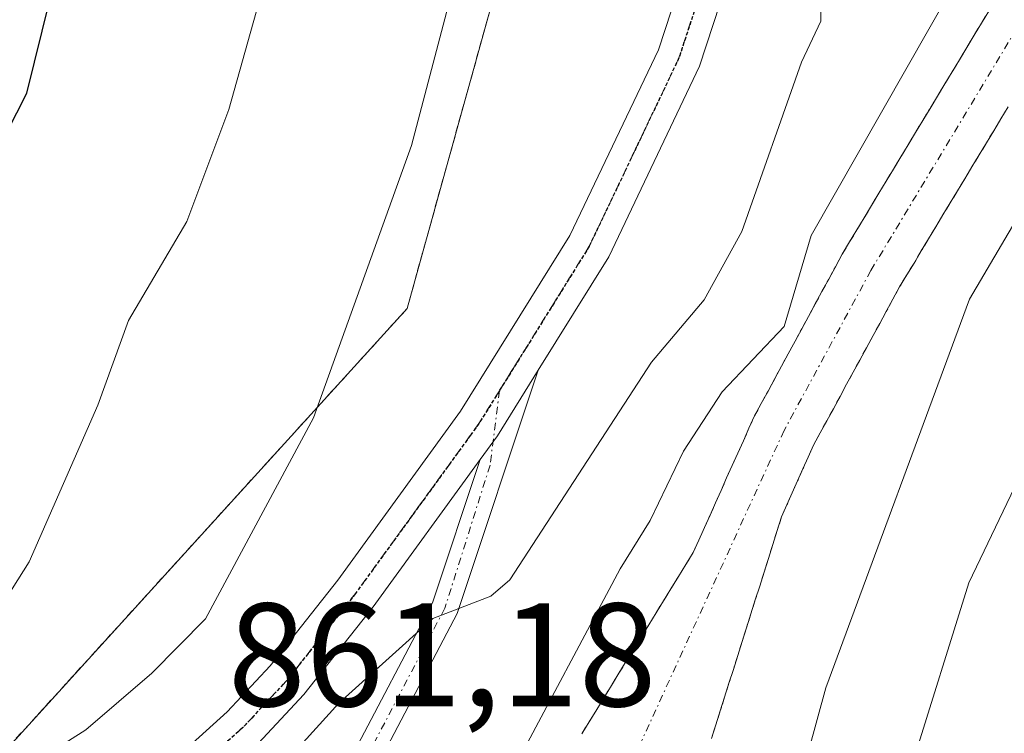
# Model space of a CAD drawing. Units: metres. Extents: x 654527 to 657977, y 4760249 to 4762638.
# Drawn here: x 654583 to 654650, y 4762151 to 4762200 of the extents above; entities that cross this region are included whole.
import ezdxf
from ezdxf.enums import TextEntityAlignment as Align

# ---------------------------------------------------------------- set-up
doc = ezdxf.new("R2010")
doc.units = ezdxf.units.M
doc.header["$MEASUREMENT"] = 0
for name, pattern in [('TRAZO_Y_PUNTO', [1, 0.5, -0.25, 0, -0.25]), ('TRAZOS', [0.75, 0.5, -0.25]), ('TRAZOS2', [0.375, 0.25, -0.125])]:
    doc.linetypes.add(name, pattern=pattern)
for name, color, linetype, lineweight in [('Arbolado forestal', 92, 'TRAZOS', 0), ('Arbolado forestal CxS', 92, 'Continuous', 0), ('Camino', 19, 'Continuous', 0), ('Camino Cxs', 19, 'Continuous', 0), ('Camino eje', 39, 'TRAZO_Y_PUNTO', 13), ('Corriente natural Cxs', 5, 'Continuous', 13), ('Corriente natural eje', 5, 'TRAZO_Y_PUNTO', 0), ('Corriente natural superficial', 5, 'Continuous', 13), ('Curva de nivel maestra', 36, 'Continuous', 30), ('Curva de nivel normal', 36, 'Continuous', 0), ('Pista no pavimentada', 254, 'Continuous', 13), ('Pista no pavimentada Cxs', 254, 'Continuous', 0), ('Pista pavimentada eje', 135, 'TRAZO_Y_PUNTO', 0), ('Ruta', 19, 'TRAZOS2', 30), ('Rótulo de punto de cota en terreno', 19, 'Continuous', 0), ('Suelo desnudo', 252, 'Continuous', 0), ('Suelo desnudo CxS', 43, 'Continuous', 0)]:
    doc.layers.add(name, color=color, linetype=linetype, lineweight=lineweight)
doc.styles.add('Arial', font='txt', dxfattribs={"height": 0.2})

# ---------------------------------------------------------------- blocks, each defined once
blk = doc.blocks.new('*U154')
at = {"layer": 'Suelo desnudo CxS', "color": 43, "linetype": 'Continuous', "lineweight": 0}
for points in [[(654621.56, 4762151.08, 855.547), (654622.07, 4762151.9, 855.698), (654622.58, 4762152.72, 855.81), (654623.08, 4762153.54, 855.878), (654623.58, 4762154.36, 855.75), (654624.09, 4762155.19, 855.609), (654624.59, 4762156.01, 855.46), (654625.1, 4762156.83, 855.297), (654625.6, 4762157.65, 855.126), (654626.11, 4762158.48, 854.94), (654626.61, 4762159.3, 854.825), (654627.12, 4762160.12, 854.817), (654627.62, 4762160.94, 854.802), (654628.13, 4762161.77, 854.779), (654628.64, 4762162.59, 854.748), (654629.14, 4762163.41, 854.711), (654629.52, 4762164.25, 854.707), (654629.9, 4762165.1, 854.7), (654630.28, 4762165.94, 854.685), (654630.66, 4762166.79, 854.662), (654631.04, 4762167.63, 854.631), (654631.41, 4762168.48, 854.594), (654631.79, 4762169.32, 854.626), (654632.17, 4762170.17, 854.667), (654632.55, 4762171.01, 854.701), (654632.93, 4762171.86, 854.73), (654633.31, 4762172.7, 854.753), (654633.77, 4762173.55, 854.775), (654634.23, 4762174.39, 854.887), (654634.69, 4762175.24, 854.966), (654635.14, 4762176.08, 855.01), (654635.6, 4762176.93, 855.019), (654636.06, 4762177.78, 854.992), (654636.52, 4762178.62, 854.926), (654636.98, 4762179.47, 854.885), (654637.44, 4762180.32, 854.843), (654637.89, 4762181.16, 854.801), (654638.35, 4762182.01, 854.758), (654638.81, 4762182.85, 854.715), (654639.27, 4762183.7, 854.711), (654639.77, 4762184.53, 854.789), (654640.27, 4762185.35, 854.803), (654640.77, 4762186.18, 854.756), (654641.26, 4762187.01, 854.649), (654641.76, 4762187.84, 854.574), (654642.26, 4762188.66, 854.59), (654642.76, 4762189.49, 854.67), (654643.26, 4762190.32, 854.731), (654643.76, 4762191.14, 854.773), (654644.25, 4762191.97, 854.799), (654644.75, 4762192.8, 854.806), (654645.25, 4762193.62, 854.809), (654645.75, 4762194.45, 854.852), (654646.25, 4762195.28, 854.811), (654646.75, 4762196.1, 854.773), (654647.25, 4762196.93, 854.793), (654647.74, 4762197.76, 854.803), (654648.24, 4762198.59, 854.8), (654648.74, 4762199.41, 854.773), (654649.24, 4762200.24, 854.744)], [(654650.56, 4762193.73, 854.56), (654650.06, 4762192.91, 854.556), (654649.57, 4762192.1, 854.55), (654649.08, 4762191.28, 854.541), (654648.59, 4762190.46, 854.529), (654648.09, 4762189.64, 854.514), (654647.6, 4762188.83, 854.497), (654647.11, 4762188.01, 854.505), (654646.62, 4762187.19, 854.506), (654646.12, 4762186.38, 854.51), (654645.63, 4762185.56, 854.52), (654645.14, 4762184.74, 854.527), (654644.65, 4762183.92, 854.531), (654644.16, 4762183.1, 854.543), (654643.66, 4762182.29, 854.564), (654643.17, 4762181.47, 854.582), (654642.72, 4762180.64, 854.597), (654642.27, 4762179.81, 854.61), (654641.82, 4762178.99, 854.619), (654641.37, 4762178.16, 854.638), (654640.92, 4762177.33, 854.677), (654640.47, 4762176.5, 854.704), (654640.02, 4762175.68, 854.721), (654639.57, 4762174.85, 854.726), (654639.12, 4762174.02, 854.72), (654638.67, 4762173.19, 854.714), (654638.22, 4762172.37, 854.717), (654637.77, 4762171.54, 854.712), (654637.32, 4762170.71, 854.699), (654636.96, 4762169.9, 854.681), (654636.6, 4762169.09, 854.658), (654636.24, 4762168.28, 854.645), (654635.87, 4762167.46, 854.642), (654635.51, 4762166.65, 854.638), (654635.15, 4762165.84, 854.633), (654634.85, 4762164.9, 854.629), (654634.55, 4762163.95, 854.624), (654634.26, 4762163.01, 854.634), (654633.96, 4762162.07, 854.66), (654633.66, 4762161.12, 854.685), (654633.36, 4762160.18, 854.711), (654633.06, 4762159.24, 854.736), (654632.76, 4762158.29, 854.758), (654632.47, 4762157.35, 854.769), (654632.17, 4762156.41, 854.782), (654631.87, 4762155.46, 854.796), (654631.57, 4762154.52, 854.813), (654631.27, 4762153.58, 854.842), (654630.98, 4762152.63, 854.858), (654630.68, 4762151.69, 854.865), (654630.38, 4762150.75, 854.865)]]:
    blk.add_polyline3d(points, dxfattribs=at)
blk = doc.blocks.new('*U155')
at = {"layer": 'Arbolado forestal CxS', "color": 92, "linetype": 'Continuous', "lineweight": 0}
blk.add_polyline3d([(654630.38, 4762150.75, 854.865), (654630.68, 4762151.69, 854.865), (654630.98, 4762152.63, 854.858), (654631.27, 4762153.58, 854.842), (654631.57, 4762154.52, 854.813), (654631.87, 4762155.46, 854.796), (654632.17, 4762156.41, 854.782), (654632.47, 4762157.35, 854.769), (654632.76, 4762158.29, 854.758), (654633.06, 4762159.24, 854.736), (654633.36, 4762160.18, 854.711), (654633.66, 4762161.12, 854.685), (654633.96, 4762162.07, 854.66), (654634.26, 4762163.01, 854.634), (654634.55, 4762163.95, 854.624), (654634.85, 4762164.9, 854.629), (654635.15, 4762165.84, 854.633), (654635.51, 4762166.65, 854.638), (654635.87, 4762167.46, 854.642), (654636.24, 4762168.28, 854.645), (654636.6, 4762169.09, 854.658), (654636.96, 4762169.9, 854.681), (654637.32, 4762170.71, 854.699), (654637.77, 4762171.54, 854.712), (654638.22, 4762172.37, 854.717), (654638.67, 4762173.19, 854.714), (654639.12, 4762174.02, 854.72), (654639.57, 4762174.85, 854.726), (654640.02, 4762175.68, 854.721), (654640.47, 4762176.5, 854.704), (654640.92, 4762177.33, 854.677), (654641.37, 4762178.16, 854.638), (654641.82, 4762178.99, 854.619), (654642.27, 4762179.81, 854.61), (654642.72, 4762180.64, 854.597), (654643.17, 4762181.47, 854.582), (654643.66, 4762182.29, 854.564), (654644.16, 4762183.1, 854.543), (654644.65, 4762183.92, 854.531), (654645.14, 4762184.74, 854.527), (654645.63, 4762185.56, 854.52), (654646.12, 4762186.38, 854.51), (654646.62, 4762187.19, 854.506), (654647.11, 4762188.01, 854.505), (654647.6, 4762188.83, 854.497), (654648.09, 4762189.64, 854.514), (654648.59, 4762190.46, 854.529), (654649.08, 4762191.28, 854.541), (654649.57, 4762192.1, 854.55), (654650.06, 4762192.91, 854.556), (654650.56, 4762193.73, 854.56)], dxfattribs=at)
blk = doc.blocks.new('*U156')
at = {"layer": 'Arbolado forestal CxS', "color": 92, "linetype": 'Continuous', "lineweight": 0}
for points in [[(654569.763, 4762113.981, 866.061), (654578.976, 4762146.222, 864.382), (654609.681, 4762179.996, 863.707), (654617.357, 4762207.631, 864.059), (654612.752, 4762238.335, 868.011), (654605.076, 4762278.252, 877.688)], [(654649.24, 4762200.24, 854.744), (654648.74, 4762199.41, 854.773), (654648.24, 4762198.59, 854.8), (654647.74, 4762197.76, 854.803), (654647.25, 4762196.93, 854.793), (654646.75, 4762196.1, 854.773), (654646.25, 4762195.28, 854.811), (654645.75, 4762194.45, 854.852), (654645.25, 4762193.62, 854.809), (654644.75, 4762192.8, 854.806), (654644.25, 4762191.97, 854.799), (654643.76, 4762191.14, 854.773), (654643.26, 4762190.32, 854.731), (654642.76, 4762189.49, 854.67), (654642.26, 4762188.66, 854.59), (654641.76, 4762187.84, 854.574), (654641.26, 4762187.01, 854.649), (654640.77, 4762186.18, 854.756), (654640.27, 4762185.35, 854.803), (654639.77, 4762184.53, 854.789), (654639.27, 4762183.7, 854.711), (654638.81, 4762182.85, 854.715), (654638.35, 4762182.01, 854.758), (654637.89, 4762181.16, 854.801), (654637.44, 4762180.32, 854.843), (654636.98, 4762179.47, 854.885), (654636.52, 4762178.62, 854.926), (654636.06, 4762177.78, 854.992), (654635.6, 4762176.93, 855.019), (654635.14, 4762176.08, 855.01), (654634.69, 4762175.24, 854.966), (654634.23, 4762174.39, 854.887), (654633.77, 4762173.55, 854.775), (654633.31, 4762172.7, 854.753), (654632.93, 4762171.86, 854.73), (654632.55, 4762171.01, 854.701), (654632.17, 4762170.17, 854.667), (654631.79, 4762169.32, 854.626), (654631.41, 4762168.48, 854.594), (654631.04, 4762167.63, 854.631), (654630.66, 4762166.79, 854.662), (654630.28, 4762165.94, 854.685), (654629.9, 4762165.1, 854.7), (654629.52, 4762164.25, 854.707), (654629.14, 4762163.41, 854.711), (654628.64, 4762162.59, 854.748), (654628.13, 4762161.77, 854.779), (654627.62, 4762160.94, 854.802), (654627.12, 4762160.12, 854.817), (654626.61, 4762159.3, 854.825), (654626.11, 4762158.48, 854.94), (654625.6, 4762157.65, 855.126), (654625.1, 4762156.83, 855.297), (654624.59, 4762156.01, 855.46), (654624.09, 4762155.19, 855.609), (654623.58, 4762154.36, 855.75), (654623.08, 4762153.54, 855.878), (654622.58, 4762152.72, 855.81), (654622.07, 4762151.9, 855.698), (654621.56, 4762151.08, 855.547)]]:
    blk.add_polyline3d(points, dxfattribs=at)
blk = doc.blocks.new('*U167')
at = {"layer": 'Curva de nivel normal', "color": 36, "linetype": 'Continuous', "lineweight": 0}
blk.add_polyline3d([(654536.423, 4762155.66, 865), (654537.36, 4762155.62, 865), (654546.99, 4762154.34, 865), (654553.83, 4762153.97, 865), (654556.6, 4762153.45, 865), (654562.45, 4762151.72, 865), (654573.05, 4762147.82, 865), (654577.74, 4762146.61, 865), (654579.31, 4762146.69, 865), (654581.98, 4762147.65, 865), (654587.83, 4762151.34, 865), (654592.33, 4762155.2, 865), (654595.98, 4762158.89, 865), (654603.31, 4762172.58, 865), (654609.98, 4762191.09, 865), (654617.58, 4762219.97, 865), (654618.26, 4762221.11, 865), (654620.51, 4762223.04, 865), (654623.43, 4762226.14, 865), (654624.49, 4762228.16, 865), (654625.55, 4762232.63, 865), (654625.66, 4762239.85, 865), (654628.13, 4762244.65, 865)], dxfattribs=at)
blk = doc.blocks.new('*U247')
at = {"layer": 'Curva de nivel normal', "color": 36, "linetype": 'Continuous', "lineweight": 0}
for points in [[(654584.51, 4762122.98, 860), (654584.32, 4762128.73, 860), (654585.6, 4762132.44, 860), (654586.71, 4762134.11, 860), (654592.45, 4762140.25, 860), (654601.07, 4762148.78, 860), (654605.03, 4762153.16, 860), (654611.44, 4762158.92, 860), (654615.37, 4762160.45, 860), (654616.67, 4762161.56, 860), (654626.3, 4762176.36, 860), (654629.89, 4762180.6, 860), (654632.45, 4762185.25, 860), (654636.51, 4762196.76, 860), (654637.81, 4762199.56, 860), (654637.77, 4762202.65, 860)], [(654690.64, 4762220.29, 860), (654682.65, 4762213.12, 860), (654668.25, 4762197.49, 860), (654665.8, 4762192.66, 860), (654661.65, 4762187.28, 860), (654655.53, 4762178.27, 860), (654654.14, 4762175.48, 860), (654652.28, 4762170.52, 860), (654647.88, 4762161.34, 860), (654644, 4762148.93, 860), (654640.98, 4762140.55, 860), (654638.37, 4762125.55, 860), (654637.76, 4762117.4, 860)]]:
    blk.add_polyline3d(points, dxfattribs=at)
blk = doc.blocks.new('*U255')
at = {"layer": 'Curva de nivel normal', "color": 36, "linetype": 'Continuous', "lineweight": 0}
blk.add_polyline3d([(654581.38, 4762158.68, 870), (654583.99, 4762162.78, 870), (654588.66, 4762173.42, 870), (654590.74, 4762179.2, 870), (654594.71, 4762185.92, 870), (654597.56, 4762193.54, 870), (654599.78, 4762201.47, 870), (654601.52, 4762210.62, 870), (654602.07, 4762218.84, 870), (654601.82, 4762220.18, 870), (654600.51, 4762222.64, 870), (654599.55, 4762226.63, 870), (654598.43, 4762229.39, 870), (654598.13, 4762231.09, 870), (654598.83, 4762232.81, 870), (654609.04, 4762240.38, 870), (654610.27, 4762241.92, 870)], dxfattribs=at)
blk = doc.blocks.new('*U262')
at = {"layer": 'Curva de nivel normal', "color": 36, "linetype": 'Continuous', "lineweight": 0}
for points in [[(654630.38, 4762120.46, 855), (654633.9, 4762138.63, 855), (654638.15, 4762154.2, 855), (654647.92, 4762180.63, 855), (654653.26, 4762189.69, 855), (654656, 4762193.47, 855), (654658.22, 4762198.7, 855), (654659.76, 4762200.18, 855), (654663.11, 4762202.01, 855), (654663.91, 4762202.8, 855), (654667.13, 4762207.7, 855), (654671.17, 4762211.89, 855), (654673.78, 4762215.35, 855), (654677.69, 4762222.12, 855), (654679.54, 4762224.37, 855), (654679.92, 4762225.3, 855), (654679.54, 4762228.13, 855), (654680.2, 4762231.9, 855), (654679.57, 4762239.68, 855), (654681.69, 4762248.33, 855)], [(654669.14, 4762244.28, 855), (654668.01, 4762237.09, 855), (654667.06, 4762233.74, 855), (654663.0275, 4762223.5831, 855), (654660.3288, 4762218.9794, 855), (654655.33, 4762211.42, 855), (654652.8675, 4762208.3431, 855), (654648.04, 4762203.22, 855), (654646.82, 4762201.93, 855), (654637.16, 4762184.96, 855), (654635.32, 4762178.79, 855), (654631.1, 4762174.33, 855), (654628.48, 4762170.3, 855), (654626.22, 4762165.58, 855), (654624.17, 4762162.3, 855), (654609.34, 4762134.45, 855), (654606.45, 4762130.95, 855), (654605.17, 4762130.27, 855), (654603.99, 4762130.24, 855), (654602.23, 4762130.62, 855), (654601.51, 4762130.28, 855), (654601.49, 4762129.2, 855), (654602.37, 4762126.2, 855), (654602.1, 4762124.41, 855)]]:
    blk.add_polyline3d(points, dxfattribs=at)
blk = doc.blocks.new('*U284')
at = {"layer": 'Curva de nivel maestra', "color": 36, "linetype": 'Continuous', "lineweight": 30}
blk.add_polyline3d([(654536.134, 4762168.409, 875), (654537.08, 4762168.23, 875), (654547, 4762166.83, 875), (654559.88, 4762166.18, 875), (654568.66, 4762166.5, 875), (654570.17, 4762166.93, 875), (654571.08, 4762167.71, 875), (654573.71, 4762171.83, 875), (654578.42, 4762184.08, 875), (654583.82, 4762194.66, 875), (654587.48, 4762209.43, 875), (654587.24, 4762212.99, 875), (654587.65, 4762218.64, 875), (654587.07, 4762221.57, 875), (654584.29, 4762229.96, 875), (654584.11, 4762231.94, 875), (654584.65, 4762234.24, 875), (654585.88, 4762235.96, 875), (654595.3, 4762242.6, 875)], dxfattribs=at)

msp = doc.modelspace()

# ---------------------------------------------------------------- linework, layer by layer
at = {"layer": 'Arbolado forestal', "color": 92, "linetype": 'TRAZOS', "lineweight": 0}
for points in [[(654605.076, 4762278.252, 877.688), (654612.752, 4762238.335, 868.011), (654617.357, 4762207.631, 864.059), (654609.681, 4762179.996, 863.707), (654578.976, 4762146.222, 864.382), (654576.47, 4762137.452, 859.234), (654569.763, 4762113.981, 866.061), (654574.193, 4762075.586, 864.28), (654574.369, 4762074.064, 864.063), (654575.142, 4762071.23, 863.81), (654576.098, 4762067.723, 863.688), (654583.579, 4762040.29, 858.728), (654584.752, 4762012.128, 853.575)], [(654605.076, 4762278.252, 877.688), (654612.752, 4762238.335, 868.011), (654617.357, 4762207.631, 864.059), (654609.681, 4762179.996, 863.707), (654578.976, 4762146.222, 864.382), (654576.47, 4762137.452, 859.234), (654569.763, 4762113.981, 866.061), (654574.193, 4762075.586, 864.28), (654574.369, 4762074.064, 864.063), (654575.142, 4762071.23, 863.81), (654576.098, 4762067.723, 863.688), (654583.579, 4762040.29, 858.728), (654584.752, 4762012.128, 853.575)], [(654621.56, 4762151.08, 855.547), (654622.07, 4762151.9, 855.698), (654622.58, 4762152.72, 855.81), (654623.08, 4762153.54, 855.878), (654623.58, 4762154.36, 855.75), (654624.09, 4762155.19, 855.609), (654624.59, 4762156.01, 855.46), (654625.1, 4762156.83, 855.297), (654625.6, 4762157.65, 855.126), (654626.11, 4762158.48, 854.94), (654626.61, 4762159.3, 854.825), (654627.12, 4762160.12, 854.817), (654627.62, 4762160.94, 854.802), (654628.13, 4762161.77, 854.779), (654628.64, 4762162.59, 854.748), (654629.14, 4762163.41, 854.711), (654629.52, 4762164.25, 854.707), (654629.9, 4762165.1, 854.7), (654630.28, 4762165.94, 854.685), (654630.66, 4762166.79, 854.662), (654631.04, 4762167.63, 854.631), (654631.41, 4762168.48, 854.594), (654631.79, 4762169.32, 854.626), (654632.17, 4762170.17, 854.667), (654632.55, 4762171.01, 854.701), (654632.93, 4762171.86, 854.73), (654633.31, 4762172.7, 854.753), (654633.77, 4762173.55, 854.775), (654634.23, 4762174.39, 854.887), (654634.69, 4762175.24, 854.966), (654635.14, 4762176.08, 855.01), (654635.6, 4762176.93, 855.019), (654636.06, 4762177.78, 854.992), (654636.52, 4762178.62, 854.926), (654636.98, 4762179.47, 854.885), (654637.44, 4762180.32, 854.843), (654637.89, 4762181.16, 854.801), (654638.35, 4762182.01, 854.758), (654638.81, 4762182.85, 854.715), (654639.27, 4762183.7, 854.711), (654639.77, 4762184.53, 854.789), (654640.27, 4762185.35, 854.803), (654640.77, 4762186.18, 854.756), (654641.26, 4762187.01, 854.649), (654641.76, 4762187.84, 854.574), (654642.26, 4762188.66, 854.59), (654642.76, 4762189.49, 854.67), (654643.26, 4762190.32, 854.731), (654643.76, 4762191.14, 854.773), (654644.25, 4762191.97, 854.799), (654644.75, 4762192.8, 854.806), (654645.25, 4762193.62, 854.809), (654645.75, 4762194.45, 854.852), (654646.25, 4762195.28, 854.812), (654646.75, 4762196.1, 854.773), (654647.25, 4762196.93, 854.793), (654647.74, 4762197.76, 854.803), (654648.24, 4762198.59, 854.8), (654648.74, 4762199.41, 854.773), (654649.24, 4762200.24, 854.744)], [(654650.56, 4762193.73, 854.56), (654650.06, 4762192.91, 854.556), (654649.57, 4762192.1, 854.55), (654649.08, 4762191.28, 854.541), (654648.59, 4762190.46, 854.529), (654648.09, 4762189.64, 854.514), (654647.6, 4762188.83, 854.497), (654647.11, 4762188.01, 854.505), (654646.62, 4762187.19, 854.506), (654646.12, 4762186.38, 854.51), (654645.63, 4762185.56, 854.52), (654645.14, 4762184.74, 854.527), (654644.65, 4762183.92, 854.531), (654644.16, 4762183.1, 854.543), (654643.66, 4762182.29, 854.564), (654643.17, 4762181.47, 854.582), (654642.72, 4762180.64, 854.597), (654642.27, 4762179.81, 854.61), (654641.82, 4762178.99, 854.619), (654641.37, 4762178.16, 854.638), (654640.92, 4762177.33, 854.677), (654640.47, 4762176.5, 854.704), (654640.02, 4762175.68, 854.721), (654639.57, 4762174.85, 854.726), (654639.12, 4762174.02, 854.72), (654638.67, 4762173.19, 854.714), (654638.22, 4762172.37, 854.717), (654637.77, 4762171.54, 854.712), (654637.32, 4762170.71, 854.699), (654636.96, 4762169.9, 854.681), (654636.6, 4762169.09, 854.658), (654636.24, 4762168.28, 854.645), (654635.87, 4762167.46, 854.642), (654635.51, 4762166.65, 854.638), (654635.15, 4762165.84, 854.633), (654634.85, 4762164.9, 854.629), (654634.55, 4762163.95, 854.624), (654634.26, 4762163.01, 854.634), (654633.96, 4762162.07, 854.66), (654633.66, 4762161.12, 854.685), (654633.36, 4762160.18, 854.711), (654633.06, 4762159.24, 854.736), (654632.76, 4762158.29, 854.758), (654632.47, 4762157.35, 854.769), (654632.17, 4762156.41, 854.782), (654631.87, 4762155.46, 854.796), (654631.57, 4762154.52, 854.813), (654631.27, 4762153.58, 854.842), (654630.98, 4762152.63, 854.858), (654630.68, 4762151.69, 854.865), (654630.38, 4762150.75, 854.865)]]:
    msp.add_polyline3d(points, dxfattribs=at)
at = {"layer": 'Arbolado forestal CxS', "color": 92, "linetype": 'Continuous', "lineweight": 0}
msp.add_polyline3d([(654605.076, 4762278.252, 877.688), (654612.752, 4762238.335, 868.011), (654617.357, 4762207.631, 864.059), (654609.681, 4762179.996, 863.707), (654578.976, 4762146.222, 864.382), (654569.763, 4762113.981, 866.061), (654574.369, 4762074.064, 864.063), (654583.579, 4762040.29, 858.728), (654584.752, 4762012.128, 853.575), (654584.752, 4762012.128, 853.575), (654583.248, 4762007.559, 853.391), (654581.501, 4761990.256, 853.115)], dxfattribs=at)
at = {"layer": 'Camino', "color": 19, "linetype": 'Continuous', "lineweight": 0}
for points in [[(654618.6, 4762175.81, 862.094), (654613.09, 4762159.26, 859.747), (654607.63, 4762148.86, 857.979), (654606.61, 4762139.95, 855.979), (654604.8, 4762140.16, 856.268), (654605.86, 4762149.41, 858.402), (654611.41, 4762159.98, 860.146), (654614.66, 4762169.74, 861.678)], [(654618.6, 4762175.81, 862.094), (654615.82, 4762171.34, 861.804), (654614.66, 4762169.74, 861.678)]]:
    msp.add_polyline3d(points, dxfattribs=at)
at = {"layer": 'Camino Cxs', "color": 19, "linetype": 'Continuous', "lineweight": 0}
msp.add_polyline3d([(654614.66, 4762169.74, 861.678), (654615.82, 4762171.34, 861.804), (654618.6, 4762175.81, 862.094), (654613.09, 4762159.26, 859.747), (654607.63, 4762148.86, 857.979), (654606.61, 4762139.95, 855.979), (654604.8, 4762140.16, 856.268), (654605.86, 4762149.41, 858.402), (654611.41, 4762159.98, 860.146), (654614.66, 4762169.74, 861.678)], close=True, dxfattribs=at)
at = {"layer": 'Camino eje', "color": 39, "linetype": 'TRAZO_Y_PUNTO', "lineweight": 13}
msp.add_polyline3d([(654615.96, 4762174.415, 862.161), (654615.324, 4762169.347, 861.547), (654612.25, 4762159.62, 859.932), (654606.745, 4762149.135, 858.115), (654605.705, 4762140.055, 856.123)], dxfattribs=at)
at = {"layer": 'Corriente natural Cxs', "color": 5, "linetype": 'Continuous', "lineweight": 13}
for points in [[(654621.56, 4762151.08, 855.547), (654622.07, 4762151.9, 855.698), (654622.58, 4762152.72, 855.81), (654623.08, 4762153.54, 855.878), (654623.58, 4762154.36, 855.75), (654624.09, 4762155.19, 855.609), (654624.59, 4762156.01, 855.46), (654625.1, 4762156.83, 855.297), (654625.6, 4762157.65, 855.126), (654626.11, 4762158.48, 854.94), (654626.61, 4762159.3, 854.825), (654627.12, 4762160.12, 854.817), (654627.62, 4762160.94, 854.802), (654628.13, 4762161.77, 854.779), (654628.64, 4762162.59, 854.748), (654629.14, 4762163.41, 854.711), (654629.52, 4762164.25, 854.707), (654629.9, 4762165.1, 854.7), (654630.28, 4762165.94, 854.685), (654630.66, 4762166.79, 854.662), (654631.04, 4762167.63, 854.631), (654631.41, 4762168.48, 854.594), (654631.79, 4762169.32, 854.626), (654632.17, 4762170.17, 854.667), (654632.55, 4762171.01, 854.701), (654632.93, 4762171.86, 854.73), (654633.31, 4762172.7, 854.753), (654633.77, 4762173.55, 854.775), (654634.23, 4762174.39, 854.887), (654634.69, 4762175.24, 854.966), (654635.14, 4762176.08, 855.01), (654635.6, 4762176.93, 855.019), (654636.06, 4762177.78, 854.992), (654636.52, 4762178.62, 854.926), (654636.98, 4762179.47, 854.885), (654637.44, 4762180.32, 854.843), (654637.89, 4762181.16, 854.801), (654638.35, 4762182.01, 854.758), (654638.81, 4762182.85, 854.715), (654639.27, 4762183.7, 854.711), (654639.77, 4762184.53, 854.789), (654640.27, 4762185.35, 854.803), (654640.77, 4762186.18, 854.756), (654641.26, 4762187.01, 854.649), (654641.76, 4762187.84, 854.574), (654642.26, 4762188.66, 854.59), (654642.76, 4762189.49, 854.67), (654643.26, 4762190.32, 854.731), (654643.76, 4762191.14, 854.773), (654644.25, 4762191.97, 854.799), (654644.75, 4762192.8, 854.806), (654645.25, 4762193.62, 854.809), (654645.75, 4762194.45, 854.852), (654646.25, 4762195.28, 854.811), (654646.75, 4762196.1, 854.773), (654647.25, 4762196.93, 854.793), (654647.74, 4762197.76, 854.803), (654648.24, 4762198.59, 854.8), (654648.74, 4762199.41, 854.773), (654649.24, 4762200.24, 854.744)], [(654650.56, 4762193.73, 854.56), (654650.06, 4762192.91, 854.556), (654649.57, 4762192.1, 854.55), (654649.08, 4762191.28, 854.541), (654648.59, 4762190.46, 854.529), (654648.09, 4762189.64, 854.514), (654647.6, 4762188.83, 854.497), (654647.11, 4762188.01, 854.505), (654646.62, 4762187.19, 854.506), (654646.12, 4762186.38, 854.51), (654645.63, 4762185.56, 854.52), (654645.14, 4762184.74, 854.527), (654644.65, 4762183.92, 854.531), (654644.16, 4762183.1, 854.543), (654643.66, 4762182.29, 854.564), (654643.17, 4762181.47, 854.582), (654642.72, 4762180.64, 854.597), (654642.27, 4762179.81, 854.61), (654641.82, 4762178.99, 854.619), (654641.37, 4762178.16, 854.638), (654640.92, 4762177.33, 854.677), (654640.47, 4762176.5, 854.704), (654640.02, 4762175.68, 854.721), (654639.57, 4762174.85, 854.726), (654639.12, 4762174.02, 854.72), (654638.67, 4762173.19, 854.714), (654638.22, 4762172.37, 854.717), (654637.77, 4762171.54, 854.712), (654637.32, 4762170.71, 854.699), (654636.96, 4762169.9, 854.681), (654636.6, 4762169.09, 854.658), (654636.24, 4762168.28, 854.645), (654635.87, 4762167.46, 854.642), (654635.51, 4762166.65, 854.638), (654635.15, 4762165.84, 854.633), (654634.85, 4762164.9, 854.629), (654634.55, 4762163.95, 854.624), (654634.26, 4762163.01, 854.634), (654633.96, 4762162.07, 854.66), (654633.66, 4762161.12, 854.685), (654633.36, 4762160.18, 854.711), (654633.06, 4762159.24, 854.736), (654632.76, 4762158.29, 854.758), (654632.47, 4762157.35, 854.769), (654632.17, 4762156.41, 854.782), (654631.87, 4762155.46, 854.796), (654631.57, 4762154.52, 854.813), (654631.27, 4762153.58, 854.842), (654630.98, 4762152.63, 854.858), (654630.68, 4762151.69, 854.865), (654630.38, 4762150.75, 854.865)]]:
    msp.add_polyline3d(points, dxfattribs=at)
at = {"layer": 'Corriente natural eje', "color": 5, "linetype": 'TRAZO_Y_PUNTO', "lineweight": 0}
msp.add_polyline3d([(654663.971, 4762217.946, 854.734), (654651.13, 4762199.03, 854.579), (654641.22, 4762182.59, 854.567), (654635.32, 4762171.71, 854.686), (654609.97, 4762116.49, 854.635), (654608.514, 4762113.041, 854.683)], dxfattribs=at)
at = {"layer": 'Corriente natural superficial', "color": 5, "linetype": 'Continuous', "lineweight": 13}
for points in [[(654621.56, 4762151.08, 855.547), (654622.07, 4762151.9, 855.698), (654622.58, 4762152.72, 855.81), (654623.08, 4762153.54, 855.878), (654623.58, 4762154.36, 855.75), (654624.09, 4762155.19, 855.609), (654624.59, 4762156.01, 855.46), (654625.1, 4762156.83, 855.297), (654625.6, 4762157.65, 855.126), (654626.11, 4762158.48, 854.94), (654626.61, 4762159.3, 854.825), (654627.12, 4762160.12, 854.817), (654627.62, 4762160.94, 854.802), (654628.13, 4762161.77, 854.779), (654628.64, 4762162.59, 854.748), (654629.14, 4762163.41, 854.711), (654629.52, 4762164.25, 854.707), (654629.9, 4762165.1, 854.7), (654630.28, 4762165.94, 854.685), (654630.66, 4762166.79, 854.662), (654631.04, 4762167.63, 854.631), (654631.41, 4762168.48, 854.594), (654631.79, 4762169.32, 854.626), (654632.17, 4762170.17, 854.667), (654632.55, 4762171.01, 854.701), (654632.93, 4762171.86, 854.73), (654633.31, 4762172.7, 854.753), (654633.77, 4762173.55, 854.775), (654634.23, 4762174.39, 854.887), (654634.69, 4762175.24, 854.966), (654635.14, 4762176.08, 855.01), (654635.6, 4762176.93, 855.019), (654636.06, 4762177.78, 854.992), (654636.52, 4762178.62, 854.926), (654636.98, 4762179.47, 854.885), (654637.44, 4762180.32, 854.843), (654637.89, 4762181.16, 854.801), (654638.35, 4762182.01, 854.758), (654638.81, 4762182.85, 854.715), (654639.27, 4762183.7, 854.711), (654639.77, 4762184.53, 854.789), (654640.27, 4762185.35, 854.803), (654640.77, 4762186.18, 854.756), (654641.26, 4762187.01, 854.649), (654641.76, 4762187.84, 854.574), (654642.26, 4762188.66, 854.59), (654642.76, 4762189.49, 854.67), (654643.26, 4762190.32, 854.731), (654643.76, 4762191.14, 854.773), (654644.25, 4762191.97, 854.799), (654644.75, 4762192.8, 854.806), (654645.25, 4762193.62, 854.809), (654645.75, 4762194.45, 854.852), (654646.25, 4762195.28, 854.811), (654646.75, 4762196.1, 854.773), (654647.25, 4762196.93, 854.793), (654647.74, 4762197.76, 854.803), (654648.24, 4762198.59, 854.8), (654648.74, 4762199.41, 854.773), (654649.24, 4762200.24, 854.744)], [(654650.56, 4762193.73, 854.56), (654650.06, 4762192.91, 854.556), (654649.57, 4762192.1, 854.55), (654649.08, 4762191.28, 854.541), (654648.59, 4762190.46, 854.529), (654648.09, 4762189.64, 854.514), (654647.6, 4762188.83, 854.497), (654647.11, 4762188.01, 854.505), (654646.62, 4762187.19, 854.506), (654646.12, 4762186.38, 854.51), (654645.63, 4762185.56, 854.52), (654645.14, 4762184.74, 854.527), (654644.65, 4762183.92, 854.531), (654644.16, 4762183.1, 854.543), (654643.66, 4762182.29, 854.564), (654643.17, 4762181.47, 854.582), (654642.72, 4762180.64, 854.597), (654642.27, 4762179.81, 854.61), (654641.82, 4762178.99, 854.619), (654641.37, 4762178.16, 854.638), (654640.92, 4762177.33, 854.677), (654640.47, 4762176.5, 854.704), (654640.02, 4762175.68, 854.721), (654639.57, 4762174.85, 854.726), (654639.12, 4762174.02, 854.72), (654638.67, 4762173.19, 854.714), (654638.22, 4762172.37, 854.717), (654637.77, 4762171.54, 854.712), (654637.32, 4762170.71, 854.699), (654636.96, 4762169.9, 854.681), (654636.6, 4762169.09, 854.658), (654636.24, 4762168.28, 854.645), (654635.87, 4762167.46, 854.642), (654635.51, 4762166.65, 854.638), (654635.15, 4762165.84, 854.633), (654634.85, 4762164.9, 854.629), (654634.55, 4762163.95, 854.624), (654634.26, 4762163.01, 854.634), (654633.96, 4762162.07, 854.66), (654633.66, 4762161.12, 854.685), (654633.36, 4762160.18, 854.711), (654633.06, 4762159.24, 854.736), (654632.76, 4762158.29, 854.758), (654632.47, 4762157.35, 854.769), (654632.17, 4762156.41, 854.782), (654631.87, 4762155.46, 854.796), (654631.57, 4762154.52, 854.813), (654631.27, 4762153.58, 854.842), (654630.98, 4762152.63, 854.858), (654630.68, 4762151.69, 854.865), (654630.38, 4762150.75, 854.865)]]:
    msp.add_polyline3d(points, dxfattribs=at)
at = {"layer": 'Pista no pavimentada', "color": 254, "linetype": 'Continuous', "lineweight": 13}
for points in [[(654579.04, 4762124.83, 860.955), (654580.56, 4762129.61, 860.176), (654582.56, 4762134.25, 858.61), (654586.32, 4762140.78, 861.089), (654591, 4762146.75, 861.731), (654597.45, 4762152.56, 861.676), (654600.38, 4762155.71, 861.68), (654604.97, 4762161.53, 861.84), (654613.32, 4762173.02, 862.267), (654620.75, 4762184.96, 862.452), (654626.77, 4762197.61, 862.755), (654629, 4762204.4, 863.03), (654631.26, 4762213.02, 863.36), (654633.62, 4762226.49, 863.895), (654634.86, 4762244.5, 864.467)], [(654637.86, 4762244.32, 864.265), (654636.6, 4762226.13, 863.726), (654634.2, 4762212.38, 863.018), (654631.88, 4762203.56, 862.755), (654629.57, 4762196.49, 862.404), (654623.39, 4762183.52, 862.181), (654618.6, 4762175.81, 862.094)], [(654618.6, 4762175.81, 862.094), (654615.82, 4762171.34, 861.804), (654614.66, 4762169.74, 861.678)], [(654614.66, 4762169.74, 861.678), (654607.37, 4762159.71, 861.186), (654602.66, 4762153.75, 860.588), (654599.55, 4762150.42, 860.532), (654593.2, 4762144.69, 860.471), (654588.82, 4762139.1, 860.033), (654586.15, 4762134.48, 859.725), (654583.38, 4762128.55, 859.414), (654581.92, 4762124.01, 860.595), (654580.81, 4762116.93, 861.363), (654577.02, 4762073.47, 862.921), (654574.26, 4762056.27, 864.549), (654573.02, 4762044.57, 865.309), (654571.04, 4762032.66, 866.559), (654570.29, 4762029.27, 866.614), (654569.3, 4762026.78, 866.836), (654566.54, 4762021.41, 867.382), (654563.77, 4762015.11, 867.312), (654562.14, 4762009.36, 867.215), (654560.99, 4762003.47, 867.607), (654560.35, 4761997.48, 868.194), (654560.21, 4761991.47, 868.636)]]:
    msp.add_polyline3d(points, dxfattribs=at)
at = {"layer": 'Pista no pavimentada Cxs', "color": 254, "linetype": 'Continuous', "lineweight": 0}
for points in [[(654579.04, 4762124.83, 860.955), (654580.56, 4762129.61, 860.176), (654582.56, 4762134.25, 858.61), (654586.32, 4762140.78, 861.089), (654591, 4762146.75, 861.731), (654597.45, 4762152.56, 861.676), (654600.38, 4762155.71, 861.68), (654604.97, 4762161.53, 861.84), (654613.32, 4762173.02, 862.267), (654620.75, 4762184.96, 862.452), (654626.77, 4762197.61, 862.755), (654629, 4762204.4, 863.03), (654631.26, 4762213.02, 863.36), (654633.62, 4762226.49, 863.895), (654634.86, 4762244.5, 864.467)], [(654637.86, 4762244.32, 864.265), (654636.6, 4762226.13, 863.726), (654634.2, 4762212.38, 863.018), (654631.88, 4762203.56, 862.755), (654629.57, 4762196.49, 862.404), (654623.39, 4762183.52, 862.181), (654618.6, 4762175.81, 862.094), (654618.6, 4762175.81, 862.094), (654615.82, 4762171.34, 861.804), (654614.66, 4762169.74, 861.678), (654607.37, 4762159.71, 861.186), (654602.66, 4762153.75, 860.588), (654599.55, 4762150.42, 860.532), (654593.2, 4762144.69, 860.471), (654588.82, 4762139.1, 860.033), (654586.15, 4762134.48, 859.725), (654583.38, 4762128.55, 859.414), (654581.92, 4762124.01, 860.595)]]:
    msp.add_polyline3d(points, dxfattribs=at)
at = {"layer": 'Pista pavimentada eje', "color": 135, "linetype": 'TRAZO_Y_PUNTO', "lineweight": 0}
for points in [[(654636.36, 4762244.41, 864.391), (654635.74, 4762235.405, 864.175), (654635.11, 4762226.31, 863.811), (654633.91, 4762219.435, 863.498), (654632.73, 4762212.7, 863.212), (654631.57, 4762208.29, 863.138), (654630.44, 4762203.98, 862.971), (654629.325, 4762200.585, 862.803), (654628.17, 4762197.05, 862.601), (654625.08, 4762190.565, 862.507), (654622.07, 4762184.24, 862.321), (654619.675, 4762180.385, 862.241), (654615.96, 4762174.415, 862.161)], [(654615.96, 4762174.415, 862.161), (654614.57, 4762172.18, 862.044), (654613.99, 4762171.38, 861.982), (654606.17, 4762160.62, 861.534), (654603.875, 4762157.71, 861.324), (654601.52, 4762154.73, 861.066), (654600.055, 4762153.155, 861.146), (654598.5, 4762151.49, 861.114), (654595.325, 4762148.625, 861.218), (654592.1, 4762145.72, 861.116), (654587.57, 4762139.94, 860.614), (654586.235, 4762137.63, 860.411), (654584.744, 4762135.042, 859.459)]]:
    msp.add_polyline3d(points, dxfattribs=at)
at = {"layer": 'Ruta', "color": 19, "linetype": 'TRAZOS2', "lineweight": 30}
for points in [[(654636.36, 4762244.41, 864.391), (654635.74, 4762235.405, 864.175), (654635.11, 4762226.31, 863.811), (654633.91, 4762219.435, 863.498), (654632.73, 4762212.7, 863.212), (654631.57, 4762208.29, 863.138), (654630.44, 4762203.98, 862.971), (654629.325, 4762200.585, 862.803), (654628.17, 4762197.05, 862.601), (654625.08, 4762190.565, 862.507), (654622.07, 4762184.24, 862.321), (654619.675, 4762180.385, 862.241), (654615.96, 4762174.415, 862.161)], [(654615.96, 4762174.415, 862.161), (654614.57, 4762172.18, 862.044), (654613.99, 4762171.38, 861.982), (654606.17, 4762160.62, 861.534), (654603.875, 4762157.71, 861.324), (654601.52, 4762154.73, 861.066), (654600.055, 4762153.155, 861.146), (654598.5, 4762151.49, 861.114), (654595.325, 4762148.625, 861.218), (654592.1, 4762145.72, 861.116), (654587.57, 4762139.94, 860.614), (654586.235, 4762137.63, 860.411), (654584.744, 4762135.042, 859.459)]]:
    msp.add_polyline3d(points, dxfattribs=at)
at = {"layer": 'Suelo desnudo', "color": 252, "linetype": 'Continuous', "lineweight": 0}
for points in [[(654621.56, 4762151.08, 855.547), (654622.07, 4762151.9, 855.698), (654622.58, 4762152.72, 855.81), (654623.08, 4762153.54, 855.878), (654623.58, 4762154.36, 855.75), (654624.09, 4762155.19, 855.609), (654624.59, 4762156.01, 855.46), (654625.1, 4762156.83, 855.297), (654625.6, 4762157.65, 855.126), (654626.11, 4762158.48, 854.94), (654626.61, 4762159.3, 854.825), (654627.12, 4762160.12, 854.817), (654627.62, 4762160.94, 854.802), (654628.13, 4762161.77, 854.779), (654628.64, 4762162.59, 854.748), (654629.14, 4762163.41, 854.711), (654629.52, 4762164.25, 854.707), (654629.9, 4762165.1, 854.7), (654630.28, 4762165.94, 854.685), (654630.66, 4762166.79, 854.662), (654631.04, 4762167.63, 854.631), (654631.41, 4762168.48, 854.594), (654631.79, 4762169.32, 854.626), (654632.17, 4762170.17, 854.667), (654632.55, 4762171.01, 854.701), (654632.93, 4762171.86, 854.73), (654633.31, 4762172.7, 854.753), (654633.77, 4762173.55, 854.775), (654634.23, 4762174.39, 854.887), (654634.69, 4762175.24, 854.966), (654635.14, 4762176.08, 855.01), (654635.6, 4762176.93, 855.019), (654636.06, 4762177.78, 854.992), (654636.52, 4762178.62, 854.926), (654636.98, 4762179.47, 854.885), (654637.44, 4762180.32, 854.843), (654637.89, 4762181.16, 854.801), (654638.35, 4762182.01, 854.758), (654638.81, 4762182.85, 854.715), (654639.27, 4762183.7, 854.711), (654639.77, 4762184.53, 854.789), (654640.27, 4762185.35, 854.803), (654640.77, 4762186.18, 854.756), (654641.26, 4762187.01, 854.649), (654641.76, 4762187.84, 854.574), (654642.26, 4762188.66, 854.59), (654642.76, 4762189.49, 854.67), (654643.26, 4762190.32, 854.731), (654643.76, 4762191.14, 854.773), (654644.25, 4762191.97, 854.799), (654644.75, 4762192.8, 854.806), (654645.25, 4762193.62, 854.809), (654645.75, 4762194.45, 854.852), (654646.25, 4762195.28, 854.812), (654646.75, 4762196.1, 854.773), (654647.25, 4762196.93, 854.793), (654647.74, 4762197.76, 854.803), (654648.24, 4762198.59, 854.8), (654648.74, 4762199.41, 854.773), (654649.24, 4762200.24, 854.744)], [(654650.56, 4762193.73, 854.56), (654650.06, 4762192.91, 854.556), (654649.57, 4762192.1, 854.55), (654649.08, 4762191.28, 854.541), (654648.59, 4762190.46, 854.529), (654648.09, 4762189.64, 854.514), (654647.6, 4762188.83, 854.497), (654647.11, 4762188.01, 854.505), (654646.62, 4762187.19, 854.506), (654646.12, 4762186.38, 854.51), (654645.63, 4762185.56, 854.52), (654645.14, 4762184.74, 854.527), (654644.65, 4762183.92, 854.531), (654644.16, 4762183.1, 854.543), (654643.66, 4762182.29, 854.564), (654643.17, 4762181.47, 854.582), (654642.72, 4762180.64, 854.597), (654642.27, 4762179.81, 854.61), (654641.82, 4762178.99, 854.619), (654641.37, 4762178.16, 854.638), (654640.92, 4762177.33, 854.677), (654640.47, 4762176.5, 854.704), (654640.02, 4762175.68, 854.721), (654639.57, 4762174.85, 854.726), (654639.12, 4762174.02, 854.72), (654638.67, 4762173.19, 854.714), (654638.22, 4762172.37, 854.717), (654637.77, 4762171.54, 854.712), (654637.32, 4762170.71, 854.699), (654636.96, 4762169.9, 854.681), (654636.6, 4762169.09, 854.658), (654636.24, 4762168.28, 854.645), (654635.87, 4762167.46, 854.642), (654635.51, 4762166.65, 854.638), (654635.15, 4762165.84, 854.633), (654634.85, 4762164.9, 854.629), (654634.55, 4762163.95, 854.624), (654634.26, 4762163.01, 854.634), (654633.96, 4762162.07, 854.66), (654633.66, 4762161.12, 854.685), (654633.36, 4762160.18, 854.711), (654633.06, 4762159.24, 854.736), (654632.76, 4762158.29, 854.758), (654632.47, 4762157.35, 854.769), (654632.17, 4762156.41, 854.782), (654631.87, 4762155.46, 854.796), (654631.57, 4762154.52, 854.813), (654631.27, 4762153.58, 854.842), (654630.98, 4762152.63, 854.858), (654630.68, 4762151.69, 854.865), (654630.38, 4762150.75, 854.865)]]:
    msp.add_polyline3d(points, dxfattribs=at)

# ---------------------------------------------------------------- block references
at = {"layer": 'Arbolado forestal CxS', "color": 92, "linetype": 'Continuous', "lineweight": 0}
for name in ['*U155', '*U156']:
    msp.add_blockref(name, (0, 0), dxfattribs=at)
at = {"layer": 'Curva de nivel maestra', "color": 36, "linetype": 'Continuous', "lineweight": 30}
msp.add_blockref('*U284', (0, 0), dxfattribs=at)
at = {"layer": 'Curva de nivel normal', "color": 36, "linetype": 'Continuous', "lineweight": 0}
for name in ['*U255', '*U167', '*U247', '*U262']:
    msp.add_blockref(name, (0, 0), dxfattribs=at)
at = {"layer": 'Suelo desnudo CxS', "color": 43, "linetype": 'Continuous', "lineweight": 0}
msp.add_blockref('*U154', (0, 0), dxfattribs=at)

# ---------------------------------------------------------------- texts
at = {"layer": 'Rótulo de punto de cota en terreno', "color": 19, "linetype": 'Continuous', "lineweight": 0, "style": 'Arial'}
msp.add_text('861,18', height=7, dxfattribs=at).set_placement((654597.494, 4762150.764), align=Align.BOTTOM_LEFT)

doc.saveas('drawing.dxf')
